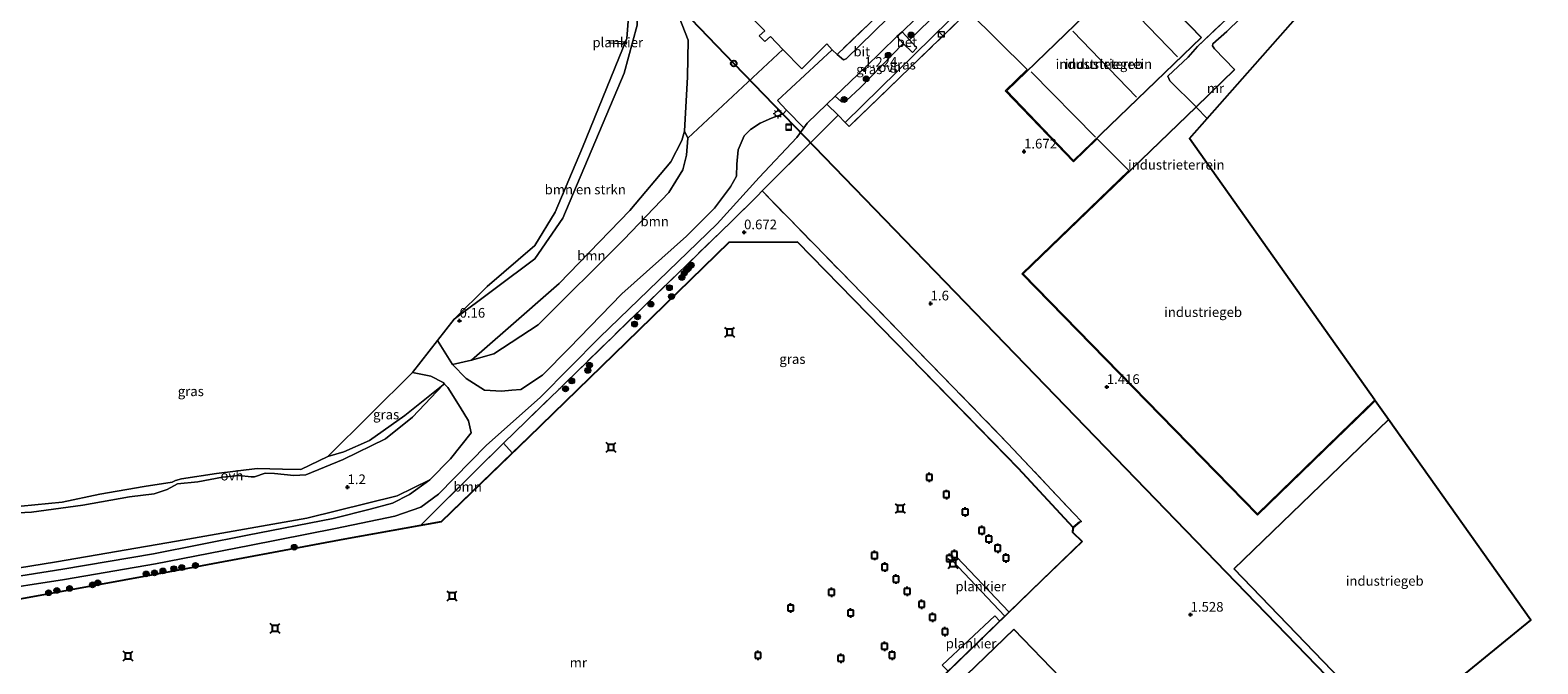
# Model space of a CAD drawing. Units: metres. Extents: x 169998 to 180002, y 482335 to 487502.
# Drawn here: x 171979 to 172370, y 486164 to 486328 of the extents above; entities that cross this region are included whole.
import ezdxf
from ezdxf.enums import TextEntityAlignment as Align

# ---------------------------------------------------------------- set-up
doc = ezdxf.new("R2010")
doc.units = ezdxf.units.M
doc.linetypes.add('IE-TERREINAFSCHEIDING', pattern=[10, 8, -2])
doc.layers.get('0').update_dxf_attribs({"lineweight": 25})
for name, color, linetype, lineweight in [('B-ME-AL-OVERIG-GV-B7', 7, 'BV-GELEIDERAIL', 18), ('B-ME-GR-BOMENSTRUIKEN-GV-B6', 93, 'Continuous', 18), ('B-ME-GR-BOOM-GV-B6', 93, 'Continuous', 18), ('B-ME-GR-BOOM-S-B1', 93, 'Continuous', 18), ('B-ME-GW-HOOGTEPUNT-S-B1', 10, 'Continuous', 25), ('B-ME-GW-KRUINLIJN-L-B1', 93, 'Continuous', 18), ('B-ME-GW-TEENLIJN-L-B1', 93, 'Continuous', 18), ('B-ME-IE-GRASLAND-GV-B6', 93, 'Continuous', 18), ('B-ME-IE-GRONDWERKLIJN-GROND_INGERICHT-GV-B6', 253, 'Continuous', 18), ('B-ME-IE-HULPGEOMETRIE-L-B1', 53, 'Continuous', 18), ('B-ME-IE-INRICHTINGSELEMENT-S-B1', 253, 'Continuous', 18), ('B-ME-IE-MEUBILAIR_WEGMEUBILAIR-LICHTMAST-S-B1', 8, 'Continuous', 18), ('B-ME-IE-TERREINAFSCHEIDING-RASTERHEKWERK-L-B1', 8, 'IE-TERREINAFSCHEIDING', 18), ('B-ME-KG-KADASTRAAL-DAKRAND-L-B1', 13, 'Continuous', 18), ('B-ME-KG-KADASTRAAL-NOKLIJN-L-B1', 13, 'Continuous', 18), ('B-ME-KG-KADASTRAAL-OPNAMEDTMGRENS-L-B1', 10, 'Continuous', 25), ('B-ME-KL-ELEKTRICITEIT-HOOGSP-L-B1', 10, 'Continuous', 25), ('B-ME-KL-KABEL-HOOGSPANNINGSMAST-S-B1', 10, 'Continuous', 25), ('B-ME-MW-MUUR-GV-B6', 8, 'IE-TERREINAFSCHEIDING-KUNSTMATIG', 18), ('B-ME-OB-WATERLIJN-L-B1', 133, 'OB-WATERLIJN', 18), ('B-ME-OG-BEBOUWING-GV-B6', 173, 'Continuous', 18), ('B-ME-OG-WATER-GV-B6', 153, 'Continuous', 18), ('B-ME-VH-VERH_SOORT-BETON-OVERIG-GV-B6', 8, 'IE-TERREINAFSCHEIDING-NATUURLIJK-HOUTWAL', 18), ('B-ME-VH-VERH_SOORT-BITUMEN-GV-B6', 8, 'IE-TERREINAFSCHEIDING-NATUURLIJK-HOUTWAL', 18), ('B-ME-VH-VERH_SOORT-ONVERHARD-GV-B6', 8, 'Continuous', 18), ('B-ME-VV-AFMEERCONSTRUCTIE-S-B1', 10, 'Continuous', 25)]:
    doc.layers.add(name, color=color, linetype=linetype, lineweight=lineweight)
doc.styles.add('NLCS-ISO', font='NLCS-ISO.TTF')
doc.linetypes.add('BV-GELEIDERAIL', pattern='A,10,-3,[108,NLCS.SHX,S=1,R=0,X=0,Y=0],-3', length=16)
doc.linetypes.add('IE-TERREINAFSCHEIDING-KUNSTMATIG', pattern='A,4,[82,NLCS.SHX,S=0.75,R=90,X=0,Y=0],4,-2', length=10)
doc.linetypes.add('IE-TERREINAFSCHEIDING-NATUURLIJK-HOUTWAL', pattern='A,7,-1.5,[67,NLCS.SHX,S=0.75,R=45,X=0,Y=0],-1.5,7,-1.5,[70,NLCS.SHX,S=0.75,R=0,X=0,Y=0],-1.5', length=20)
doc.linetypes.add('OB-WATERLIJN', pattern='A,10,[32,NLCS.SHX,S=2,R=0,X=0,Y=0],-12', length=22)

# ---------------------------------------------------------------- blocks, each defined once
blk = doc.blocks.new('dtb')
blk.add_circle((0, 0), 0.75)
blk = doc.blocks.new('kast')
blk.add_line((-0.75, -0.75), (0.75, 0.75))
blk.add_lwpolyline([(-0.75, 0.75), (0.75, 0.75), (0.75, -0.75), (-0.75, -0.75)], close=True)
blk = doc.blocks.new('meerpaal')
for p, q in [((-0.75, 0), (-1.25, 0)), ((0.75, 0.75), (-0.75, 0.75)), ((-0.75, 0.75), (-0.75, -0.75)), ((0.75, -0.75), (0.75, 0.75)), ((0.75, 0), (1.25, 0)), ((-0.75, -0.75), (0.75, -0.75))]:
    blk.add_line(p, q)
blk = doc.blocks.new('meerstoel')
for p, q in [((-1.25, 1.25), (-0.75, 0.75)), ((-0.75, 0.75), (-0.75, -0.75)), ((0.75, 0.75), (-0.75, 0.75)), ((0.75, 0.75), (1.25, 1.25)), ((0.75, -0.75), (0.75, 0.75)), ((-0.75, -0.75), (-1.25, -1.25)), ((-0.75, -0.75), (0.75, -0.75)), ((0.75, -0.75), (1.25, -1.25))]:
    blk.add_line(p, q)
blk = doc.blocks.new('put')
for p, q in [((0.75, 0.75), (-0.75, 0.75)), ((-0.75, 0.75), (-0.75, -0.75)), ((0.75, -0.75), (0.75, 0.75)), ((-0.75, -0.75), (0.75, -0.75))]:
    blk.add_line(p, q)
blk.add_lwpolyline([(-0.625, 0.625), (0.625, 0.625), (0.625, -0.625), (-0.625, -0.625)], close=True)
blk = doc.blocks.new('boom')
blk.add_hatch(color=256).paths.add_polyline_path([(-0.75, 0, 1), (0.75, 0, 1)])
blk.add_circle((0, 0), 0.75)
blk = doc.blocks.new('hoogtepunt')
for p, q in [((-0.5, 0), (0.5, 0)), ((0, 0.5), (0, -0.5))]:
    blk.add_line(p, q)
blk = doc.blocks.new('lantaarnpaal')
for p, q in [((-0.75, 0), (-1.25, 0)), ((-0.88, 0.88), (-0.53, 0.53)), ((0, 0.75), (0, 1.25)), ((0.53, 0.53), (0.88, 0.88)), ((0.75, 0), (1.25, 0)), ((-0.53, -0.53), (-0.88, -0.88)), ((0, -0.75), (0, -1.25)), ((0.53, -0.53), (0.88, -0.88))]:
    blk.add_line(p, q)
blk.add_circle((0, 0), 0.75)

msp = doc.modelspace()

# ---------------------------------------------------------------- linework, layer by layer
at = {"layer": 'B-ME-AL-OVERIG-GV-B7'}
for points in [[(172133.58, 486324.17, 0.26), (172129.16, 486324.44, 0.26), (172129.27, 486325.08, 0.26), (172133.65, 486324.77, 0.26), (172133.58, 486324.17, 0.26)], [(172231.61, 486176.11, 0.42), (172218, 486190.43, 0.43), (172219.1, 486191.47, 0.44), (172232.7, 486177.17, 0.43), (172231.61, 486176.11, 0.42)], [(172216.88, 486161.82, 0.16), (172215.37, 486163.44, 0.17), (172229.01, 486176.2, 0.17), (172230.29, 486174.84, 0.16), (172216.88, 486161.82, 0.16)]]:
    msp.add_polyline3d(points, dxfattribs=at)
at = {"layer": 'B-ME-GR-BOMENSTRUIKEN-GV-B6'}
for points in [[(172136.56, 486338.86, 0.6), (172136.44, 486329.05, 0.48), (172133.07, 486316.69, 0.34), (172117.17, 486279.1, 0.39), (172109.93, 486268.57, 0.33), (172089.02, 486252.96, -0.2), (172097.63, 486261.42, -0.2), (172109.9, 486272.06, -0.2), (172115.19, 486280.72, -0.2), (172122.24, 486297.39, -0.2), (172133.73, 486325.59, -0.2), (172134.71, 486338.15, -0.2), (172131.71, 486344.19, -0.2), (172120.95, 486359.55, -0.2), (172103.63, 486383.76, -0.2), (172083.64, 486404.54, -0.2), (172085.34, 486405.27, 1.25), (172092.97, 486397.74, 1.26), (172103.24, 486387.87, 1.09), (172121.19, 486363.4, 0.93), (172132.96, 486347.18, 0.75), (172136.56, 486338.86, 0.6)], [(172208.69, 486338.13, 1.2), (172204.83, 486334.33, 1.3), (172190.48, 486320.34, 1.26), (172189.84, 486320.07, 1.26), (172188.21, 486321.53, 1.16), (172202.85, 486335.57, 0.97), (172207.53, 486339.93, 1.17), (172207.48, 486343.19, 1.09), (172208.63, 486340.93, 1.22), (172208.74, 486339.38, 1.21), (172208.69, 486338.13, 1.2)], [(172147.28, 486331.12, 0.9), (172149.66, 486325.16, 0.86), (172149.44, 486315.7, 0.94), (172148.7, 486301.65, 0.91), (172147.98, 486299.27, 0.75), (172145.15, 486293.7, 0.47), (172134.51, 486281.12, 0.33), (172116.27, 486262.19, 0.24), (172102.32, 486250.07, 0.32), (172093.54, 486242.38, 0.58), (172088.6, 486241.27, 0.07), (172084.76, 486247.48, -0.2), (172089.02, 486252.96, -0.2), (172109.93, 486268.57, 0.33), (172117.17, 486279.1, 0.39), (172133.07, 486316.69, 0.34), (172136.44, 486329.05, 0.48), (172136.56, 486338.86, 0.6), (172147.28, 486331.12, 0.9)]]:
    msp.add_polyline3d(points, dxfattribs=at)
at = {"layer": 'B-ME-GR-BOOM-GV-B6'}
for points in [[(172186.91, 486322.71, 1.08), (172172.75, 486309.55, 1.08), (172175.1, 486307.11, 1.04), (172174.24, 486306.12, 1.05), (172171.17, 486304.99, 1.06), (172168.24, 486303.71, 1.07), (172165.72, 486302.09, 1.08), (172164.08, 486300.42, 1.11), (172162.59, 486296.85, 1.1), (172162.24, 486293.08, 1.1), (172162.09, 486289.98, 1.08), (172160.54, 486287.26, 1.06), (172156.43, 486281.71, 1.06), (172149.19, 486274.5, 0.97), (172132.45, 486259.56, 1.02), (172118.8, 486245.48, 0.98), (172111.94, 486238.48, 0.99), (172106.31, 486234.75, 0.98), (172103.95, 486234.64, 0.92), (172101.35, 486234.32, 0.89), (172096.88, 486234.59, 0.68), (172092.2, 486237.65, 0.33), (172088.6, 486241.27, 0.07), (172093.54, 486242.38, 0.58), (172099.34, 486243.99, 0.88), (172110.83, 486251.51, 1.1), (172132.99, 486273.59, 1.11), (172144.64, 486285.77, 1.25), (172148.25, 486291.67, 1.26), (172149.23, 486295.44, 1.24), (172149.5, 486299.83, 1.09), (172174.16, 486322.8, 1.01), (172179.02, 486317.82, 1.1), (172185.47, 486324.22, 1.1), (172186.91, 486322.71, 1.08)], [(172149.5, 486299.83, 1.09), (172149.23, 486295.44, 1.24), (172148.25, 486291.67, 1.26), (172144.64, 486285.77, 1.25), (172132.99, 486273.59, 1.11), (172110.83, 486251.51, 1.1), (172099.34, 486243.99, 0.88), (172093.54, 486242.38, 0.58), (172102.32, 486250.07, 0.32), (172116.27, 486262.19, 0.24), (172134.51, 486281.12, 0.33), (172145.15, 486293.7, 0.47), (172147.98, 486299.27, 0.75), (172148.7, 486301.65, 0.91), (172149.5, 486299.83, 1.09)], [(171972.72, 486202.64, 0.7), (171979.71, 486203, 0.8), (171992.91, 486204.82, 0.83), (172005, 486206.95, 0.78), (172011.45, 486207.75, 0.74), (172014.74, 486208.92, 0.72), (172017.49, 486210.37, 0.74), (172022.69, 486210.89, 0.72), (172029.09, 486212.09, 0.76), (172033.36, 486212.47, 0.76), (172036.48, 486212.14, 0.78), (172037.41, 486212.19, 0.83), (172040.17, 486213.1, 0.83), (172042.57, 486213.02, 0.86), (172047.52, 486212.48, 0.81), (172050.63, 486212.68, 0.82), (172060.32, 486216.68, 0.84), (172071.3, 486221.99, 0.68), (172078.3, 486227.65, 0.46), (172086.25, 486235.95, 0.16), (172086.53, 486236.16, 0.15), (172087.4, 486235.25, 0.29), (172090.6, 486230.17, 0.72), (172092.78, 486226.68, 0.89), (172093.44, 486223.52, 0.94), (172088.09, 486216.8, 0.97), (172082.73, 486211.37, 0.94)], [(171976.95, 486204.57, -0.2), (171987.59, 486205.64, -0.2), (171997.37, 486207.66, -0.2), (172008.8, 486209.65, -0.2), (172016.09, 486210.77, -0.2), (172016.93, 486211.26, -0.2), (172018.53, 486211.63, -0.2), (172027.56, 486213.07, -0.2), (172038.1, 486214.34, -0.2), (172044.64, 486214.16, -0.2), (172049.35, 486214.09, -0.2), (172056.36, 486217.46, -0.2), (172060.53, 486218.68, 0.01), (172067.11, 486221.55, 0.14), (172076.25, 486228, 0.19), (172086.25, 486235.95, 0.16), (172078.3, 486227.65, 0.46), (172071.3, 486221.99, 0.68), (172060.32, 486216.68, 0.84), (172050.63, 486212.68, 0.82)], [(172104.08, 486218.41, 0.4), (172085.69, 486200.63, 0.47), (172080.39, 486199.67, 0.49), (172095.1, 486214.26, 0.72), (172101.82, 486220.84, 0.75), (172104.08, 486218.41, 0.4)], [(172050.63, 486212.68, 0.82), (172047.52, 486212.48, 0.81), (172042.57, 486213.02, 0.86), (172040.17, 486213.1, 0.83), (172037.41, 486212.19, 0.83), (172036.48, 486212.14, 0.78), (172033.36, 486212.47, 0.76), (172029.09, 486212.09, 0.76), (172022.69, 486210.89, 0.72), (172017.49, 486210.37, 0.74), (172014.74, 486208.92, 0.72), (172011.45, 486207.75, 0.74), (172005, 486206.95, 0.78), (171992.91, 486204.82, 0.83), (171979.71, 486203, 0.8), (171972.72, 486202.64, 0.7)], [(172082.73, 486211.37, 0.94), (172074.27, 486207.28, 1.3), (172050.96, 486201.44, 1.22), (172017.17, 486195.5, 1.11), (171986.18, 486190.15, 1.1), (171955.8, 486185.26, 1.21)]]:
    msp.add_polyline3d(points, dxfattribs=at)
at = {"layer": 'B-ME-GW-KRUINLIJN-L-B1'}
for points in [[(172089.02, 486252.96, -0.2), (172109.93, 486268.57, 0.33), (172117.17, 486279.1, 0.39), (172133.07, 486316.69, 0.34), (172136.44, 486329.05, 0.48), (172136.56, 486338.86, 0.6), (172132.96, 486347.18, 0.75), (172121.19, 486363.4, 0.93), (172103.24, 486387.87, 1.09), (172092.97, 486397.74, 1.26), (172085.34, 486405.27, 1.25), (172058.36, 486429.55, 1.24), (172032.01, 486454.02, 1.11), (172031.37, 486455.47, 1.09), (172032.54, 486456.84, 1.09), (172033.95, 486456.71, 1.07), (172057.74, 486433.95, 1.07), (172086.83, 486406.51, 1.1), (172092.94, 486402.19, 1.11), (172095.48, 486401.94, 1.11), (172101.32, 486403.65, 1.1), (172104.18, 486403.72, 0.97), (172109.1, 486402.69, 0.43)], [(172273.76, 486315.86, 1.71), (172274.27, 486314.64, 1.71), (172281.06, 486307.96, 1.63)], [(172093.54, 486242.38, 0.58), (172099.34, 486243.99, 0.88), (172110.83, 486251.51, 1.1), (172132.99, 486273.59, 1.11), (172144.64, 486285.77, 1.25), (172148.25, 486291.67, 1.26), (172149.23, 486295.44, 1.24), (172149.5, 486299.83, 1.09), (172148.7, 486301.65, 0.91)], [(172050.63, 486212.68, 0.82), (172060.32, 486216.68, 0.84), (172071.3, 486221.99, 0.68), (172078.3, 486227.65, 0.46), (172086.25, 486235.95, 0.16)], [(172050.63, 486212.68, 0.82), (172047.52, 486212.48, 0.81), (172042.57, 486213.02, 0.86), (172040.17, 486213.1, 0.83), (172037.41, 486212.19, 0.83), (172036.48, 486212.14, 0.78), (172033.36, 486212.47, 0.76), (172029.09, 486212.09, 0.76), (172022.69, 486210.89, 0.72), (172017.49, 486210.37, 0.74), (172014.74, 486208.92, 0.72), (172011.45, 486207.75, 0.74), (172005, 486206.95, 0.78), (171992.91, 486204.82, 0.83), (171979.71, 486203, 0.8), (171972.72, 486202.64, 0.7)], [(172082.73, 486211.37, 0.94), (172074.27, 486207.28, 1.3), (172050.96, 486201.44, 1.22), (172017.17, 486195.5, 1.11), (171986.18, 486190.15, 1.1), (171955.8, 486185.26, 1.21), (171929.68, 486180.37, 1.14), (171899.13, 486173.67, 1.2), (171876.53, 486170.8, 1.26), (171852.59, 486167.49, 1.14), (171847.73, 486167.59, 1.24)]]:
    msp.add_polyline3d(points, dxfattribs=at)
at = {"layer": 'B-ME-GW-TEENLIJN-L-B1'}
for points in [[(172328.84, 486366.11, 0.37), (172310.19, 486348.12, 0.71), (172289.02, 486327.43, 0.56), (172285.44, 486324.28, 0.62)], [(172291.05, 486317.65, 0.59), (172285.82, 486322.98, 0.57), (172285.34, 486323.7, 0.56), (172285.44, 486324.28, 0.62)], [(172093.54, 486242.38, 0.58), (172102.32, 486250.07, 0.32), (172116.27, 486262.19, 0.24), (172134.51, 486281.12, 0.33), (172145.15, 486293.7, 0.47), (172147.98, 486299.27, 0.75), (172148.7, 486301.65, 0.91)], [(172086.25, 486235.95, 0.16), (172076.25, 486228, 0.19), (172067.11, 486221.55, 0.14), (172060.53, 486218.68, 0.01), (172056.36, 486217.46, -0.2)], [(172082.73, 486211.37, 0.94), (172077.51, 486207.63, 0.8), (172073.14, 486205.38, 0.78), (172067.3, 486203.8, 0.81), (172057.78, 486201.4, 0.68), (172035.57, 486197.04, 0.58), (172011.25, 486192.26, 0.58), (171987.77, 486188.25, 0.61), (171967.59, 486185.1, 0.7), (171942.78, 486180.56, 0.66), (171906.06, 486173.24, 0.66), (171873.63, 486167.49, 0.62), (171853.02, 486164.72, 0.74), (171850.84, 486164.55, 0.71)]]:
    msp.add_polyline3d(points, dxfattribs=at)
at = {"layer": 'B-ME-IE-GRASLAND-GV-B6'}
for points in [[(172220.04, 486330.62, 1.62), (172191.29, 486302.87, 1.68), (172190.25, 486303.92, 1.62), (172217.16, 486330.26, 1.61), (172214.68, 486332.77, 1.56), (172206.93, 486325.29, 1.64), (172204.97, 486327.34, 1.32), (172211.72, 486333.92, 1.23), (172214.26, 486334.84, 1.32), (172216.3, 486334.37, 1.34), (172217.64, 486333.26, 1.48), (172220.04, 486330.62, 1.62)], [(172163.88, 486333.18, 0.93), (172169.42, 486327.59, 1.02), (172168.01, 486326.32, 1.02), (172169.48, 486324.83, 0.95), (172170.89, 486326.14, 1.02), (172174.16, 486322.8, 1.01), (172149.5, 486299.83, 1.09), (172148.7, 486301.65, 0.91), (172149.44, 486315.7, 0.94), (172149.66, 486325.16, 0.86), (172147.28, 486331.12, 0.9)], [(172205.27, 486324.35, 1.51), (172194.15, 486312.9, 1.58), (172190.57, 486309.57, 1.58), (172189.27, 486309.2, 1.38), (172187.7, 486310.69, 1.23), (172195.49, 486318.23, 1.21), (172203.59, 486326.13, 1.29), (172205.27, 486324.35, 1.51)], [(171853.38, 486162.07, 0.74), (171874.04, 486164.84, 0.61), (171906.55, 486170.61, 0.66), (171943.29, 486177.93, 0.65), (171968.04, 486182.46, 0.7), (171988.2, 486185.6, 0.6), (172011.74, 486189.62, 0.58), (172036.08, 486194.41, 0.58), (172058.31, 486198.78, 0.67), (172073.7, 486201.98, 0.69), (172080.46, 486204.31, 0.74), (172085.04, 486207.71, 0.76), (172097.45, 486220.34, 0.81), (172111.35, 486232.74, 0.78), (172126.66, 486248.2, 0.73), (172157.16, 486277.67, 1), (172168.03, 486289.69, 0.94), (172177.72, 486299.99, 0.97), (172179.52, 486302.53, 1.02), (172180.46, 486303.68, 0.98), (172185.55, 486308.65, 1.16), (172188.42, 486305.76, 1.62)], [(172188.42, 486305.76, 1.62), (172168.74, 486286.16, 1.3), (172167.58, 486284.89, 0.98), (172160.99, 486278.41, 0.9), (172137.95, 486256.12, 0.83), (172116.45, 486235.14, 0.8), (172101.82, 486220.84, 0.75), (172095.1, 486214.26, 0.72), (172080.39, 486199.67, 0.49), (172060.74, 486196.09, 0.42), (172017.36, 486188.01, 0.4), (171975.27, 486180.35, 0.36), (171975.01, 486180.68, 0.4), (171974.37, 486180.97, 0.4), (171947.18, 486175.86, 0.46), (171916.69, 486170.64, 0.42), (171885.31, 486165.15, 0.49), (171855.52, 486159.98, 0.73)], [(172250.95, 486200.46, 1.41), (172250.89, 486200.53, 0.74), (172249.24, 486199.14, 0.74), (172235.09, 486214.41, 0.74), (172206.99, 486243.27, 0.74), (172177.94, 486273.01, 0.74), (172160.18, 486272.95, 0.62), (172133.57, 486247.01, 0.53), (172108.27, 486222.46, 0.39), (172104.08, 486218.41, 0.4), (172101.82, 486220.84, 0.75), (172116.45, 486235.14, 0.8), (172137.95, 486256.12, 0.83), (172160.99, 486278.41, 0.9), (172167.58, 486284.89, 0.98), (172168.74, 486286.16, 1.3), (172191.87, 486262.48, 1.2), (172232.39, 486220.8, 1.26), (172249.42, 486202.64, 1.11), (172251.38, 486200.63, 1.23), (172250.95, 486200.46, 1.41)], [(172086.53, 486236.16, 0.15), (172086.25, 486235.95, 0.16), (172076.25, 486228, 0.19), (172067.11, 486221.55, 0.14), (172060.53, 486218.68, 0.01), (172056.36, 486217.46, -0.2), (172078.28, 486239.14, -0.2), (172082.99, 486238.2, 0.03), (172086.17, 486236.55, 0.09), (172086.53, 486236.16, 0.15)], [(171955.8, 486185.26, 1.21), (171986.18, 486190.15, 1.1), (172017.17, 486195.5, 1.11), (172050.96, 486201.44, 1.22), (172074.27, 486207.28, 1.3), (172082.73, 486211.37, 0.94), (172077.51, 486207.63, 0.8), (172073.14, 486205.38, 0.78), (172067.3, 486203.8, 0.81), (172057.78, 486201.4, 0.68), (172035.57, 486197.04, 0.58), (172011.25, 486192.26, 0.58), (171987.77, 486188.25, 0.61), (171967.59, 486185.1, 0.7)]]:
    msp.add_polyline3d(points, dxfattribs=at)
at = {"layer": 'B-ME-IE-GRONDWERKLIJN-GROND_INGERICHT-GV-B6'}
for points in [[(172346.83, 486376.23, 1.71), (172333.66, 486361.29, 0.41), (172328.84, 486366.11, 0.37), (172310.19, 486348.12, 0.71), (172289.02, 486327.43, 0.56), (172285.44, 486324.28, 0.62), (172285.34, 486323.7, 0.56), (172285.82, 486322.98, 0.57), (172291.05, 486317.65, 0.59), (172281.06, 486307.96, 1.63), (172274.27, 486314.64, 1.71), (172273.76, 486315.86, 1.71), (172279.03, 486320.81, 1.69), (172281.45, 486323.53, 1.69), (172298.33, 486339.61, 1.69), (172317.04, 486357.74, 1.63), (172334, 486374.37, 1.62), (172341.17, 486381.34, 1.69), (172346.83, 486376.23, 1.71)], [(172333.66, 486361.29, 0.41), (172283.98, 486304.95, 0.44), (172281.13, 486307.89, 0.53), (172291.12, 486317.58, 0.59), (172291.05, 486317.65, 0.59), (172285.82, 486322.98, 0.57), (172285.34, 486323.7, 0.56), (172285.44, 486324.28, 0.62), (172289.02, 486327.43, 0.56), (172310.19, 486348.12, 0.71), (172328.84, 486366.11, 0.37), (172333.66, 486361.29, 0.41)], [(172231.99, 486312.11, 1.64), (172249.36, 486294, 1.64), (172282.45, 486325.93, 1.64), (172265, 486344, 1.64), (172231.99, 486312.11, 1.64)], [(172298.33, 486339.61, 1.69), (172281.45, 486323.53, 1.69), (172279.03, 486320.81, 1.69), (172273.76, 486315.86, 1.71), (172274.27, 486314.64, 1.71), (172281.06, 486307.96, 1.63), (172236.24, 486264.73, 1.63), (172296.94, 486202.5, 1.63), (172327.33, 486232.04, 1.63), (172327.44, 486231.88, 1.62), (172325.6, 486230.07, 1.63), (172296.93, 486202.22, 1.63), (172235.96, 486264.73, 1.63), (172263.68, 486291.48, 1.63), (172255.47, 486299.62, 1.64), (172249.35, 486293.71, 1.64), (172231.7, 486312.11, 1.64), (172237.36, 486317.58, 1.64), (172222.2, 486332.62, 1.59)], [(172202.85, 486335.57, 0.97), (172188.21, 486321.53, 1.16), (172186.91, 486322.71, 1.08), (172185.47, 486324.22, 1.1), (172179.02, 486317.82, 1.1), (172174.16, 486322.8, 1.01), (172170.89, 486326.14, 1.02), (172169.48, 486324.83, 0.95), (172168.01, 486326.32, 1.02), (172169.42, 486327.59, 1.02), (172163.88, 486333.18, 0.93)], [(172207.82, 486152.95, 1.41), (172241.19, 486185.34, 1.41), (172251.66, 486195.41, 1.41), (172249.18, 486197.81, 1.41), (172249.31, 486199.06, 1.41), (172250.95, 486200.46, 1.41), (172251.38, 486200.63, 1.23), (172249.42, 486202.64, 1.11), (172232.39, 486220.8, 1.26), (172191.87, 486262.48, 1.2), (172168.74, 486286.16, 1.3), (172188.42, 486305.76, 1.62), (172190.25, 486303.92, 1.62), (172191.29, 486302.87, 1.68), (172220.04, 486330.62, 1.62)], [(172222.2, 486332.62, 1.59), (172237.36, 486317.58, 1.64), (172231.7, 486312.11, 1.64), (172249.35, 486293.71, 1.64), (172255.47, 486299.62, 1.64), (172263.68, 486291.48, 1.63), (172235.96, 486264.73, 1.63), (172296.93, 486202.22, 1.63), (172325.6, 486230.07, 1.63), (172327.44, 486231.88, 1.62)], [(172327.44, 486231.88, 1.62), (172330.91, 486226.99, 1.6), (172290.86, 486188.35, 1.6), (172327.8, 486150.08, 1.6)], [(172179.91, 486120.59, 1.58), (172213.61, 486085.45, 1.58), (172267.71, 486137.74, 1.58), (172233.87, 486172.75, 1.58), (172179.91, 486120.59, 1.58)]]:
    msp.add_polyline3d(points, dxfattribs=at)
at = {"layer": 'B-ME-IE-HULPGEOMETRIE-L-B1'}
msp.add_polyline3d([(172327.44, 486231.88, 1.62), (172325.6, 486230.07, 1.63), (172296.93, 486202.22, 1.63), (172235.96, 486264.73, 1.63), (172263.68, 486291.48, 1.63), (172255.47, 486299.62, 1.64), (172249.35, 486293.71, 1.64), (172231.7, 486312.11, 1.64), (172237.36, 486317.58, 1.64), (172222.2, 486332.62, 1.59), (172216.39, 486338.38, 1.2), (172212.74, 486342.01, 1.24), (172209.48, 486345.24, 1.06), (172189.86, 486364.69, 0.6), (172188.4, 486366.15, 0.43), (172188.33, 486366.22, -0.2), (172123.17, 486430.84, -0.2), (172025.24, 486527.97, -0.2), (172024.1, 486529.11, 0.99), (172021.57, 486531.61, 0.84), (172020.49, 486532.69, -0.2), (171999.95, 486553.05, -0.2)], dxfattribs=at)
at = {"layer": 'B-ME-IE-TERREINAFSCHEIDING-RASTERHEKWERK-L-B1'}
for points in [[(172273.76, 486315.86, 1.71), (172279.03, 486320.81, 1.69), (172281.45, 486323.53, 1.69), (172298.33, 486339.61, 1.69), (172317.04, 486357.74, 1.63), (172334, 486374.37, 1.62), (172341.17, 486381.34, 1.69)], [(172207.48, 486343.19, 1.09), (172207.53, 486339.93, 1.17), (172202.85, 486335.57, 0.97), (172188.21, 486321.53, 1.16)], [(172220.04, 486330.62, 1.62), (172191.29, 486302.87, 1.68), (172190.25, 486303.92, 1.62), (172188.42, 486305.76, 1.62), (172168.74, 486286.16, 1.3), (172191.87, 486262.48, 1.2), (172232.39, 486220.8, 1.26), (172249.42, 486202.64, 1.11), (172251.38, 486200.63, 1.23), (172250.95, 486200.46, 1.41)], [(172186.91, 486322.71, 1.08), (172185.47, 486324.22, 1.1), (172179.02, 486317.82, 1.1)], [(172080.39, 486199.67, 0.49), (172095.1, 486214.26, 0.72), (172101.82, 486220.84, 0.75), (172116.45, 486235.14, 0.8), (172137.95, 486256.12, 0.83), (172160.99, 486278.41, 0.9), (172167.58, 486284.89, 0.98), (172168.74, 486286.16, 1.3)]]:
    msp.add_polyline3d(points, dxfattribs=at)
at = {"layer": 'B-ME-KG-KADASTRAAL-DAKRAND-L-B1'}
for points in [[(172232.06, 486312.11, 7.49), (172265, 486343.93, 7.61), (172282.38, 486325.93, 7.6), (172249.36, 486294.07, 7.67), (172232.06, 486312.11, 7.49)], [(172327.27, 486232.04, 12.66), (172296.94, 486202.57, 12.79), (172236.31, 486264.73, 12.92), (172281.06, 486307.89, 13.01), (172283.91, 486304.95, 13.11)], [(172330.9, 486226.91, 13.66), (172290.93, 486188.35, 13.66), (172327.88, 486150.08, 13.66), (172327.83, 486150.04, 10.57), (172327.48, 486149.68, 10.58), (172331.52, 486145.64, 10.58)], [(172179.98, 486120.59, 10.46), (172233.87, 486172.68, 10.64), (172267.64, 486137.74, 10.78), (172213.62, 486085.52, 10.7), (172179.98, 486120.59, 10.46)]]:
    msp.add_polyline3d(points, dxfattribs=at)
at = {"layer": 'B-ME-KG-KADASTRAAL-NOKLIJN-L-B1'}
for p, q in [((172259.66, 486338.15, 9.78), (172276.3, 486320.86, 9.78)), ((172249.16, 486327.51, 9.82), (172265.63, 486310.44, 9.81)), ((172238.43, 486317.04, 9.85), (172255.03, 486300.05, 9.85))]:
    msp.add_line(p, q, dxfattribs=at)
at = {"layer": 'B-ME-KG-KADASTRAAL-OPNAMEDTMGRENS-L-B1'}
for points in [[(172327.44, 486231.88, 1.62), (172327.33, 486232.04, 1.63), (172279.39, 486299.75, 1.46), (172283.98, 486304.95, 0.44), (172333.66, 486361.29, 0.41), (172346.83, 486376.23, 1.71), (172351.59, 486381.63, 1.18), (172356.42, 486387.11, 1.33), (172369.52, 486401.96, 1.73)], [(172127.74, 485979.43, 0.5), (172135.26, 485985.55, 0.48), (172144.6, 485993.17, 1.31), (172145.35, 485993.78, 1.37), (172150.06, 485997.62, 1.21), (172159.16, 486005.04, 1.61), (172179.58, 486021.69, 1.61), (172193.37, 486032.93, 1.6), (172211.32, 486047.56, 1.6), (172220.02, 486054.66, 1.6), (172229.4, 486062.31, 1.6), (172236.85, 486068.38, 1.53), (172269.91, 486095.34, 1.53), (172276.4, 486100.62, 1.58), (172306.16, 486124.89, 1.58), (172331.52, 486145.57, 1.6), (172367.68, 486175.05, 1.6), (172330.91, 486226.99, 1.6), (172327.44, 486231.88, 1.62)]]:
    msp.add_polyline3d(points, dxfattribs=at)
at = {"layer": 'B-ME-KL-ELEKTRICITEIT-HOOGSP-L-B1'}
msp.add_polyline3d([(171967.46, 486520.67, 0.31), (172161.42, 486319.16, 0.9), (172330.38, 486144.63, 1.48)], dxfattribs=at)
at = {"layer": 'B-ME-MW-MUUR-GV-B6'}
for points in [[(172281.13, 486307.89, 0.53), (172281.06, 486307.96, 1.63), (172291.05, 486317.65, 0.59), (172291.12, 486317.58, 0.59), (172281.13, 486307.89, 0.53)], [(171975.27, 486180.35, 0.36), (172017.36, 486188.01, 0.4), (172060.74, 486196.09, 0.42), (172080.39, 486199.67, 0.49), (172085.69, 486200.63, 0.47), (172104.08, 486218.41, 0.4), (172108.27, 486222.46, 0.39), (172133.57, 486247.01, 0.53), (172160.18, 486272.95, 0.62), (172177.94, 486273.01, 0.74), (172206.99, 486243.27, 0.74), (172235.09, 486214.41, 0.74), (172249.24, 486199.14, 0.74), (172250.89, 486200.53, 0.74), (172250.95, 486200.46, 1.41)], [(172207.75, 486153.03, -0.2), (172241.12, 486185.41, -0.2), (172251.51, 486195.41, -0.2), (172249.08, 486197.78, -0.2), (172249.2, 486199.03, -0.2), (172235.01, 486214.34, -0.2), (172206.92, 486243.2, -0.2), (172177.9, 486272.91, -0.2), (172160.22, 486272.85, -0.2), (172133.64, 486246.93, -0.2), (172108.34, 486222.39, -0.2), (172085.74, 486200.54, -0.2), (172060.75, 486196, -0.2), (172017.38, 486187.91, -0.2), (171975.28, 486180.25, -0.2)], [(172250.95, 486200.46, 1.41), (172249.31, 486199.06, 1.41), (172249.18, 486197.81, 1.41), (172251.66, 486195.41, 1.41), (172241.19, 486185.34, 1.41), (172207.82, 486152.95, 1.41)]]:
    msp.add_polyline3d(points, dxfattribs=at)
at = {"layer": 'B-ME-OB-WATERLIJN-L-B1'}
for points in [[(172049.35, 486214.09, -0.2), (172056.36, 486217.46, -0.2), (172078.28, 486239.14, -0.2), (172084.76, 486247.48, -0.2), (172089.02, 486252.96, -0.2), (172097.63, 486261.42, -0.2), (172109.9, 486272.06, -0.2), (172115.19, 486280.72, -0.2), (172122.24, 486297.39, -0.2), (172133.73, 486325.59, -0.2), (172134.71, 486338.15, -0.2), (172131.71, 486344.19, -0.2), (172120.95, 486359.55, -0.2), (172103.63, 486383.76, -0.2), (172083.64, 486404.54, -0.2), (172056.77, 486429.03, -0.2), (172029.81, 486454.15, -0.2), (172029.05, 486456.48, -0.2), (172030.62, 486459.94, -0.2)], [(171856.72, 486158.8, -0.2), (171888.3, 486164.4, -0.2), (171915.91, 486169.46, -0.2), (171947.5, 486175.24, -0.2), (171975.28, 486180.25, -0.2), (172017.38, 486187.91, -0.2), (172060.75, 486196, -0.2), (172085.74, 486200.54, -0.2), (172108.34, 486222.39, -0.2), (172133.64, 486246.93, -0.2), (172160.22, 486272.85, -0.2), (172177.9, 486272.91, -0.2), (172206.92, 486243.2, -0.2), (172235.01, 486214.34, -0.2), (172249.2, 486199.03, -0.2), (172249.08, 486197.78, -0.2), (172251.51, 486195.41, -0.2), (172241.12, 486185.41, -0.2), (172207.75, 486153.03, -0.2)], [(171987.59, 486205.64, -0.2), (171997.37, 486207.66, -0.2), (172008.8, 486209.65, -0.2), (172016.09, 486210.77, -0.2), (172016.93, 486211.26, -0.2), (172018.53, 486211.63, -0.2), (172027.56, 486213.07, -0.2), (172038.1, 486214.34, -0.2), (172044.64, 486214.16, -0.2), (172049.35, 486214.09, -0.2)], [(171962.24, 486201.76, -0.2), (171963.93, 486202.12, -0.2), (171964.95, 486202.89, -0.2), (171966.45, 486203.97, -0.2), (171967.88, 486204.33, -0.2), (171971.7, 486204.62, -0.2), (171976.95, 486204.57, -0.2), (171987.59, 486205.64, -0.2)]]:
    msp.add_polyline3d(points, dxfattribs=at)
at = {"layer": 'B-ME-OG-BEBOUWING-GV-B6'}
for points in [[(172231.99, 486312.11, 1.64), (172265, 486344, 1.64), (172282.45, 486325.93, 1.64), (172249.36, 486294, 1.64), (172231.99, 486312.11, 1.64)], [(172281.13, 486307.89, 0.53), (172283.98, 486304.95, 0.44), (172279.39, 486299.75, 1.46), (172327.33, 486232.04, 1.63), (172296.94, 486202.5, 1.63), (172236.24, 486264.73, 1.63), (172281.06, 486307.96, 1.63), (172281.13, 486307.89, 0.53)], [(172331.52, 486145.57, 1.6), (172327.41, 486149.68, 1.6), (172327.8, 486150.08, 1.6), (172290.86, 486188.35, 1.6), (172330.91, 486226.99, 1.6), (172367.68, 486175.05, 1.6), (172331.52, 486145.57, 1.6)], [(172179.91, 486120.59, 1.58), (172233.87, 486172.75, 1.58), (172267.71, 486137.74, 1.58), (172213.61, 486085.45, 1.58), (172179.91, 486120.59, 1.58)]]:
    msp.add_polyline3d(points, dxfattribs=at)
at = {"layer": 'B-ME-OG-WATER-GV-B6'}
for points in [[(172134.71, 486338.15, -0.2), (172133.73, 486325.59, -0.2), (172122.24, 486297.39, -0.2), (172115.19, 486280.72, -0.2), (172109.9, 486272.06, -0.2), (172097.63, 486261.42, -0.2), (172089.02, 486252.96, -0.2), (172084.76, 486247.48, -0.2), (172078.28, 486239.14, -0.2), (172056.36, 486217.46, -0.2), (172049.35, 486214.09, -0.2), (172044.64, 486214.16, -0.2), (172038.1, 486214.34, -0.2), (172027.56, 486213.07, -0.2), (172018.53, 486211.63, -0.2), (172016.93, 486211.26, -0.2), (172016.09, 486210.77, -0.2), (172008.8, 486209.65, -0.2), (171997.37, 486207.66, -0.2), (171987.59, 486205.64, -0.2), (171976.95, 486204.57, -0.2)], [(171856.72, 486158.8, -0.2), (171888.3, 486164.4, -0.2), (171915.91, 486169.46, -0.2), (171947.5, 486175.24, -0.2), (171975.28, 486180.25, -0.2), (172017.38, 486187.91, -0.2), (172060.75, 486196, -0.2), (172085.74, 486200.54, -0.2), (172108.34, 486222.39, -0.2), (172133.64, 486246.93, -0.2), (172160.22, 486272.85, -0.2), (172177.9, 486272.91, -0.2), (172206.92, 486243.2, -0.2), (172235.01, 486214.34, -0.2), (172249.2, 486199.03, -0.2), (172249.08, 486197.78, -0.2), (172251.51, 486195.41, -0.2), (172241.12, 486185.41, -0.2), (172207.75, 486153.03, -0.2)]]:
    msp.add_polyline3d(points, dxfattribs=at)
at = {"layer": 'B-ME-VH-VERH_SOORT-BETON-OVERIG-GV-B6'}
msp.add_polyline3d([(172206.93, 486325.29, 1.64), (172208.82, 486323.23, 1.78), (172207.66, 486322.05, 1.78), (172205.27, 486324.35, 1.51), (172203.59, 486326.13, 1.29), (172204.97, 486327.34, 1.32), (172206.93, 486325.29, 1.64)], dxfattribs=at)
at = {"layer": 'B-ME-VH-VERH_SOORT-BITUMEN-GV-B6'}
msp.add_polyline3d([(172216.39, 486338.38, 1.2), (172211.72, 486333.92, 1.23), (172204.97, 486327.34, 1.32), (172203.59, 486326.13, 1.29), (172195.49, 486318.23, 1.21), (172187.7, 486310.69, 1.23), (172185.55, 486308.65, 1.16), (172180.46, 486303.68, 0.98), (172179.52, 486302.53, 1.02), (172175.1, 486307.11, 1.04), (172172.75, 486309.55, 1.08), (172186.91, 486322.71, 1.08), (172188.21, 486321.53, 1.16), (172189.84, 486320.07, 1.26), (172190.48, 486320.34, 1.26), (172204.83, 486334.33, 1.3), (172208.69, 486338.13, 1.2), (172212.74, 486342.01, 1.24), (172216.39, 486338.38, 1.2)], dxfattribs=at)
at = {"layer": 'B-ME-VH-VERH_SOORT-ONVERHARD-GV-B6'}
for points in [[(172190.25, 486303.92, 1.62), (172188.42, 486305.76, 1.62), (172185.55, 486308.65, 1.16), (172187.7, 486310.69, 1.23), (172189.27, 486309.2, 1.38), (172190.57, 486309.57, 1.58), (172194.15, 486312.9, 1.58), (172205.27, 486324.35, 1.51), (172207.66, 486322.05, 1.78), (172208.82, 486323.23, 1.78), (172206.93, 486325.29, 1.64), (172214.68, 486332.77, 1.56), (172217.16, 486330.26, 1.61), (172190.25, 486303.92, 1.62)], [(171967.59, 486185.1, 0.7), (171987.77, 486188.25, 0.61), (172011.25, 486192.26, 0.58), (172035.57, 486197.04, 0.58), (172057.78, 486201.4, 0.68), (172067.3, 486203.8, 0.81), (172073.14, 486205.38, 0.78), (172077.51, 486207.63, 0.8), (172082.73, 486211.37, 0.94), (172088.09, 486216.8, 0.97), (172093.44, 486223.52, 0.94), (172092.78, 486226.68, 0.89), (172090.6, 486230.17, 0.72), (172087.4, 486235.25, 0.29), (172086.53, 486236.16, 0.15), (172086.17, 486236.55, 0.09), (172082.99, 486238.2, 0.03), (172078.28, 486239.14, -0.2), (172084.76, 486247.48, -0.2), (172088.6, 486241.27, 0.07), (172092.2, 486237.65, 0.33), (172096.88, 486234.59, 0.68), (172101.35, 486234.32, 0.89), (172103.95, 486234.64, 0.92), (172106.31, 486234.75, 0.98), (172111.94, 486238.48, 0.99), (172118.8, 486245.48, 0.98), (172132.45, 486259.56, 1.02), (172149.19, 486274.5, 0.97), (172156.43, 486281.71, 1.06), (172160.54, 486287.26, 1.06), (172162.09, 486289.98, 1.08), (172162.24, 486293.08, 1.1), (172162.59, 486296.85, 1.1), (172164.08, 486300.42, 1.11), (172165.72, 486302.09, 1.08), (172168.24, 486303.71, 1.07), (172171.17, 486304.99, 1.06), (172174.24, 486306.12, 1.05), (172175.1, 486307.11, 1.04), (172179.52, 486302.53, 1.02)], [(172179.52, 486302.53, 1.02), (172177.72, 486299.99, 0.97), (172168.03, 486289.69, 0.94), (172157.16, 486277.67, 1), (172126.66, 486248.2, 0.73), (172111.35, 486232.74, 0.78), (172097.45, 486220.34, 0.81), (172085.04, 486207.71, 0.76), (172080.46, 486204.31, 0.74), (172073.7, 486201.98, 0.69), (172058.31, 486198.78, 0.67), (172036.08, 486194.41, 0.58), (172011.74, 486189.62, 0.58), (171988.2, 486185.6, 0.6), (171968.04, 486182.46, 0.7)]]:
    msp.add_polyline3d(points, dxfattribs=at)

# ---------------------------------------------------------------- block references
at = {"layer": 'B-ME-GR-BOOM-S-B1', "rotation": 90}
for p in [(172207.32, 486326.55, 1.66), (172201.41, 486321.3, 1.52), (172195.71, 486315.22, 1.61), (172189.98, 486309.85, 1.54), (172150.42, 486266.95, 0.77), (172147.97, 486263.78, 0.75), (172148.62, 486264.9, 0.76), (172149.25, 486265.72, 0.77), (172149.65, 486266.13, 0.77), (172144.76, 486261.13, 0.78), (172139.98, 486256.88, 0.78), (172145.32, 486258.82, 0.68), (172135.75, 486251.72, 0.76), (172136.51, 486253.59, 0.78), (172123.64, 486239.73, 0.76), (172124.09, 486241.05, 0.76), (172119.49, 486236.98, 0.82), (172117.87, 486234.93, 0.82), (172047.68, 486193.94, 0.39), (172022.09, 486189.2, 0.57), (172009.35, 486187.04, 0.53), (172011.5, 486187.31, 0.53), (172013.68, 486187.8, 0.54), (172016.5, 486188.39, 0.54), (172018.54, 486188.66, 0.55), (171984.1, 486182.16, 0.45), (171986.23, 486182.77, 0.5), (171989.54, 486183.29, 0.53), (171995.46, 486184.2, 0.48), (171996.82, 486184.74, 0.5)]:
    msp.add_blockref('boom', p, dxfattribs=at)
at = {"layer": 'B-ME-GW-HOOGTEPUNT-S-B1', "rotation": 90}
for p in [(172195.23, 486317.54, 1.22), (172195.23, 486317.54, 1.22), (172236.55, 486296.38, 1.67), (172236.55, 486296.38, 1.67), (172164.09, 486275.47, 0.67), (172164.09, 486275.47, 0.67), (172212.37, 486257.06, 1.6), (172212.37, 486257.06, 1.6), (172090.46, 486252.59, 0.16), (172090.46, 486252.59, 0.16), (172257.96, 486235.43, 1.42), (172257.96, 486235.43, 1.42), (172061.46, 486209.5, 1.2), (172061.46, 486209.5, 1.2), (172279.65, 486176.49, 1.53), (172279.65, 486176.49, 1.53)]:
    msp.add_blockref('hoogtepunt', p, dxfattribs=at)
at = {"layer": 'B-ME-IE-INRICHTINGSELEMENT-S-B1', "rotation": 90}
for name, p in [('kast', (172215.13, 486326.73, 1.73)), ('put', (172175.62, 486302.67, 1.03))]:
    msp.add_blockref(name, p, dxfattribs=at)
at = {"layer": 'B-ME-IE-MEUBILAIR_WEGMEUBILAIR-LICHTMAST-S-B1', "rotation": 90}
msp.add_blockref('lantaarnpaal', (172172.84, 486306.15, 1.15), dxfattribs=at)
at = {"layer": 'B-ME-KL-KABEL-HOOGSPANNINGSMAST-S-B1', "rotation": 90}
msp.add_blockref('dtb', (172161.42, 486319.16, 0.9), dxfattribs=at)
at = {"layer": 'B-ME-VV-AFMEERCONSTRUCTIE-S-B1', "rotation": 90}
for name, p in [('meerstoel', (172160.38, 486249.61, 2.99)), ('meerstoel', (172129.67, 486219.8, 3.02)), ('meerpaal', (172212.01, 486212.05, 2.23)), ('meerstoel', (172204.55, 486203.97, 0.9)), ('meerpaal', (172216.45, 486207.58, 2.26)), ('meerpaal', (172221.3, 486203.05, 2.31)), ('meerpaal', (172225.58, 486198.28, 1.9)), ('meerpaal', (172227.44, 486196.05, 1.94)), ('meerpaal', (172229.74, 486193.7, 1.31)), ('meerpaal', (172197.85, 486191.81, 1.17)), ('meerpaal', (172200.48, 486188.79, 1.52)), ('meerpaal', (172217.27, 486191.03, 0.87)), ('meerstoel', (172218.12, 486189.73, 2.63)), ('meerpaal', (172218.51, 486192.07, 0.83)), ('meerpaal', (172231.87, 486191.13, 1.31)), ('meerpaal', (172203.4, 486185.69, 1.53)), ('meerstoel', (172088.53, 486181.36, 3.03)), ('meerpaal', (172186.72, 486182.27, 1.13)), ('meerpaal', (172206.31, 486182.52, 1.58)), ('meerpaal', (172176.14, 486178.21, 1.13)), ('meerpaal', (172191.66, 486176.92, 1.11)), ('meerpaal', (172210.03, 486179.15, 2.25)), ('meerstoel', (172042.7, 486172.95, 2.91)), ('meerpaal', (172212.85, 486175.81, 1.82)), ('meerpaal', (172216.08, 486172.11, 1.55)), ('meerstoel', (172004.66, 486165.79, 2.86)), ('meerpaal', (172167.67, 486165.95, 1.2)), ('meerpaal', (172189.14, 486165.21, 1.07)), ('meerpaal', (172200.44, 486168.3, 1.1)), ('meerpaal', (172202.39, 486165.99, 1.13))]:
    msp.add_blockref(name, p, dxfattribs=at)

# ---------------------------------------------------------------- texts
at = {"layer": 'B-ME-AL-OVERIG-GV-B7', "ltscale": 0.2, "style": 'NLCS-ISO'}
for p in [(172131.4, 486324.61), (172225.35, 486183.8), (172222.83, 486169.02)]:
    msp.add_text('plankier', height=2.5, dxfattribs=at).set_placement(p, align=Align.MIDDLE_CENTER)
at = {"layer": 'B-ME-GR-BOMENSTRUIKEN-GV-B6', "ltscale": 0.2, "style": 'NLCS-ISO'}
msp.add_text('bmn en strkn', height=2.5, dxfattribs=at).set_placement((172122.98, 486286.54), align=Align.MIDDLE_CENTER)
at = {"layer": 'B-ME-GR-BOOM-GV-B6', "ltscale": 0.2, "style": 'NLCS-ISO'}
for p in [(172140.95, 486278.3), (172124.57, 486269.43), (172092.54, 486209.61)]:
    msp.add_text('bmn', height=2.5, dxfattribs=at).set_placement(p, align=Align.MIDDLE_CENTER)
at = {"layer": 'B-ME-GW-HOOGTEPUNT-S-B1', "ltscale": 0.2, "style": 'NLCS-ISO'}
for s, p in [('1.224', (172195.23, 486317.54, 1.22)), ('1.224', (172195.23, 486317.54, 1.22)), ('1.672', (172236.55, 486296.38, 1.67)), ('1.672', (172236.55, 486296.38, 1.67)), ('0.672', (172164.09, 486275.47, 0.67)), ('0.672', (172164.09, 486275.47, 0.67)), ('1.6', (172212.37, 486257.06, 1.6)), ('1.6', (172212.37, 486257.06, 1.6)), ('0.16', (172090.46, 486252.59, 0.16)), ('0.16', (172090.46, 486252.59, 0.16)), ('1.416', (172257.96, 486235.43, 1.42)), ('1.416', (172257.96, 486235.43, 1.42)), ('1.2', (172061.46, 486209.5, 1.2)), ('1.2', (172061.46, 486209.5, 1.2)), ('1.528', (172279.65, 486176.49, 1.53)), ('1.528', (172279.65, 486176.49, 1.53))]:
    msp.add_text(s, height=2.5, dxfattribs=at).set_placement(p, align=Align.BOTTOM_LEFT)
at = {"layer": 'B-ME-IE-GRASLAND-GV-B6', "ltscale": 0.2, "style": 'NLCS-ISO'}
for p in [(172196.49, 486317.66), (172205.15, 486318.86), (172176.6, 486242.65), (172020.9, 486234.31), (172071.45, 486228.3)]:
    msp.add_text('gras', height=2.5, dxfattribs=at).set_placement(p, align=Align.MIDDLE_CENTER)
at = {"layer": 'B-ME-IE-GRONDWERKLIJN-GROND_INGERICHT-GV-B6', "ltscale": 0.2, "style": 'NLCS-ISO'}
for p in [(172257.21, 486319.01), (172275.95, 486292.94)]:
    msp.add_text('industrieterrein', height=2.5, dxfattribs=at).set_placement(p, align=Align.MIDDLE_CENTER)
at = {"layer": 'B-ME-MW-MUUR-GV-B6', "ltscale": 0.2, "style": 'NLCS-ISO'}
for p in [(172286.09, 486312.77), (172121.21, 486164.07)]:
    msp.add_text('mr', height=2.5, dxfattribs=at).set_placement(p, align=Align.MIDDLE_CENTER)
at = {"layer": 'B-ME-OG-BEBOUWING-GV-B6', "ltscale": 0.2, "style": 'NLCS-ISO'}
for p in [(172257.21, 486319.01), (172282.9, 486254.8), (172329.89, 486185.23)]:
    msp.add_text('industriegeb', height=2.5, dxfattribs=at).set_placement(p, align=Align.MIDDLE_CENTER)
at = {"layer": 'B-ME-VH-VERH_SOORT-BETON-OVERIG-GV-B6', "ltscale": 0.2, "style": 'NLCS-ISO'}
msp.add_text('bet', height=2.5, dxfattribs=at).set_placement((172206.23, 486324.7), align=Align.MIDDLE_CENTER)
at = {"layer": 'B-ME-VH-VERH_SOORT-BITUMEN-GV-B6', "ltscale": 0.2, "style": 'NLCS-ISO'}
msp.add_text('bit', height=2.5, dxfattribs=at).set_placement((172194.56, 486322.25), align=Align.MIDDLE_CENTER)
at = {"layer": 'B-ME-VH-VERH_SOORT-ONVERHARD-GV-B6', "ltscale": 0.2, "style": 'NLCS-ISO'}
for p in [(172201.8, 486318.21), (172031.54, 486212.48)]:
    msp.add_text('ovh', height=2.5, dxfattribs=at).set_placement(p, align=Align.MIDDLE_CENTER)

doc.saveas('drawing.dxf')
